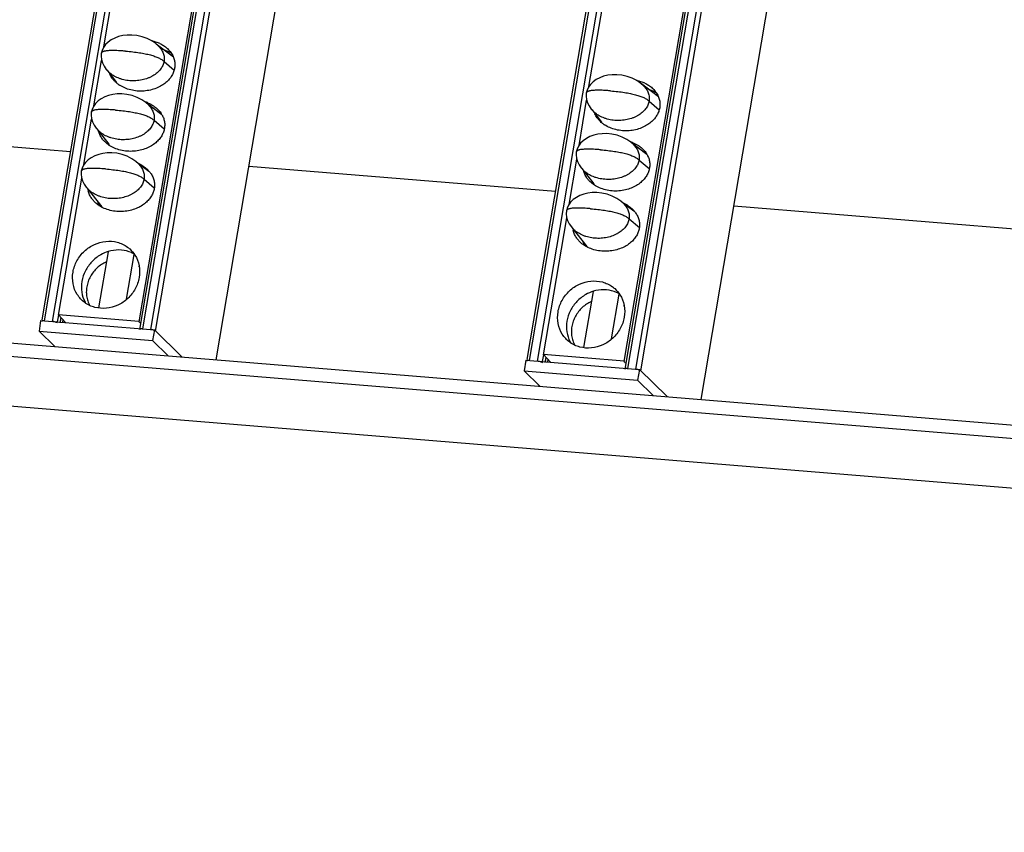
# Model space of a CAD drawing. Units: millimetres. Extents: x 2344 to 5808, y 1014 to 3464.
# Drawn here: x 4938 to 5009, y 2214 to 2273 of the extents above; entities that cross this region are included whole.
import ezdxf

# ---------------------------------------------------------------- set-up
doc = ezdxf.new("R2010")
doc.units = ezdxf.units.MM
doc.header["$LTSCALE"] = 30.734
doc.layers.get('0').update_dxf_attribs({"linetype": 'CONTINUOUS'})

msp = doc.modelspace()

# ---------------------------------------------------------------- linework, layer by layer
at = {"color": 7, "linetype": 'Continuous'}
for p, q in [((5035.063, 2818.061), (4939.177, 2251.346)), ((4946.331, 2250.642), (5042.236, 2817.474)), ((5070.459, 2815.162), (4974.573, 2248.446)), ((4981.727, 2247.742), (5077.632, 2814.574)), ((4951.891, 2248.426), (5047.47, 2813.329)), ((4987.287, 2245.526), (5082.866, 2810.43)), ((4994.079, 2533.864), (4946.255, 2251.205)), ((5029.475, 2530.964), (4981.65, 2248.305)), ((4943.701, 2271.274), (4948.143, 2297.524)), ((4979.097, 2268.375), (4983.539, 2294.625)), ((4948.767, 2270.529), (4947.526, 2271.467)), ((4948.394, 2270.81), (4948.411, 2270.913)), ((4942.974, 2266.973), (4943.533, 2270.282)), ((4943.87, 2269.63), (4944.035, 2269.45)), ((4943.91, 2269.587), (4944.62, 2268.678)), ((4984.163, 2267.629), (4982.922, 2268.568)), ((4983.79, 2267.911), (4983.807, 2268.014)), ((4947.933, 2266.307), (4946.798, 2267.166)), ((4978.37, 2264.073), (4978.929, 2267.382)), ((4979.266, 2266.731), (4979.431, 2266.55)), ((4979.306, 2266.687), (4980.016, 2265.779)), ((4942.246, 2262.671), (4942.806, 2265.981)), ((4918.886, 2265.456), (4941.254, 2263.623)), ((4943.143, 2265.329), (4943.307, 2265.148)), ((4943.182, 2265.285), (4944.057, 2264.166)), ((4752.86, 2264.73), (5311.645, 2218.956)), ((4983.329, 2263.408), (4982.194, 2264.266)), ((4752.698, 2263.774), (5311.483, 2218)), ((4946.983, 2262.174), (4946.07, 2262.864)), ((4977.642, 2259.772), (4978.202, 2263.081)), ((4954.282, 2262.556), (4976.65, 2260.724)), ((4978.539, 2262.429), (4978.703, 2262.249)), ((4978.578, 2262.386), (4979.453, 2261.267)), ((4940.387, 2251.686), (4942.078, 2261.679)), ((4942.415, 2261.027), (4942.58, 2260.847)), ((4942.455, 2260.984), (4943.549, 2259.583)), ((4755.314, 2259.922), (5316.93, 2213.916)), ((4982.379, 2259.274), (4981.466, 2259.965)), ((4989.678, 2259.657), (5012.046, 2257.824)), ((4975.783, 2248.786), (4977.474, 2258.78)), ((4977.811, 2258.128), (4977.976, 2257.948)), ((4977.851, 2258.084), (4978.945, 2256.684)), ((4943.336, 2252.228), (4944.026, 2256.306)), ((4945.354, 2252.843), (4945.909, 2256.121)), ((4978.732, 2249.329), (4979.422, 2253.406)), ((4980.75, 2249.943), (4981.305, 2253.222)), ((4939.083, 2251.288), (4938.971, 2250.518)), ((4939.083, 2251.288), (4947.39, 2250.607)), ((4940.39, 2251.706), (4940.9, 2251.139)), ((4946.258, 2251.225), (4940.39, 2251.706)), ((4940.512, 2251.12), (4940.576, 2251.499)), ((4940.117, 2249.39), (4938.971, 2250.518)), ((4938.971, 2250.518), (4947.251, 2249.84)), ((4947.39, 2250.607), (4947.251, 2249.84)), ((4947.39, 2250.607), (4949.398, 2248.63)), ((4947.251, 2249.84), (4948.397, 2248.712)), ((4974.479, 2248.388), (4974.367, 2247.618)), ((4974.479, 2248.388), (4982.786, 2247.708)), ((4975.786, 2248.806), (4976.296, 2248.239)), ((4981.654, 2248.326), (4975.786, 2248.806)), ((4975.908, 2248.221), (4975.972, 2248.6)), ((4975.513, 2246.491), (4974.367, 2247.618)), ((4974.367, 2247.618), (4982.647, 2246.94)), ((4982.786, 2247.708), (4982.647, 2246.94)), ((4982.786, 2247.708), (4984.794, 2245.731)), ((4982.647, 2246.94), (4983.793, 2245.813))]:
    msp.add_line(p, q, dxfattribs=at)
at = {"color": 9, "linetype": 'Continuous'}
for p, q in [((4939.367, 2251.264), (5035.272, 2818.096)), ((5035.839, 2818.05), (4939.933, 2251.218)), ((4946.54, 2250.677), (5042.446, 2817.509)), ((5043.012, 2817.462), (4947.107, 2250.63)), ((4947.476, 2250.522), (5043.382, 2817.354)), ((4974.763, 2248.365), (5070.668, 2815.197)), ((5071.235, 2815.15), (4975.329, 2248.318)), ((4981.936, 2247.777), (5077.842, 2814.609)), ((5078.408, 2814.563), (4982.502, 2247.731)), ((4982.872, 2247.623), (5078.778, 2814.454)), ((4948.086, 2270.21), (4948.823, 2269.582)), ((4983.482, 2267.31), (4984.219, 2266.682)), ((4947.359, 2265.908), (4948.086, 2265.289)), ((4982.755, 2263.009), (4983.482, 2262.39)), ((4946.631, 2261.607), (4947.377, 2260.972)), ((4982.027, 2258.708), (4982.773, 2258.072)), ((4940.315, 2251.187), (4940.4, 2251.684)), ((4940.562, 2251.515), (4940.504, 2251.171)), ((4940.705, 2251.356), (4940.671, 2251.158)), ((4975.711, 2248.287), (4975.796, 2248.784)), ((4975.958, 2248.616), (4975.899, 2248.272)), ((4976.101, 2248.457), (4976.067, 2248.258))]:
    msp.add_line(p, q, dxfattribs=at)
at = {"color": 7, "linetype": 'Continuous'}
for points in [[(4947.675, 2271.335), (4947.48, 2271.508), (4947.191, 2271.709), (4946.851, 2271.884), (4946.481, 2272.017), (4946.104, 2272.102), (4945.739, 2272.139), (4945.395, 2272.135), (4945.074, 2272.094), (4944.773, 2272.021), (4944.493, 2271.918), (4944.237, 2271.784), (4944.011, 2271.623), (4943.819, 2271.436), (4943.667, 2271.228), (4943.562, 2271.007), (4943.507, 2270.796)], [(4943.507, 2270.796), (4943.49, 2270.582), (4943.516, 2270.34), (4943.59, 2270.095), (4943.71, 2269.856), (4943.87, 2269.63)], [(4983.071, 2268.436), (4982.876, 2268.608), (4982.587, 2268.809), (4982.247, 2268.985), (4981.877, 2269.118), (4981.5, 2269.203), (4981.135, 2269.24), (4980.791, 2269.235), (4980.47, 2269.195), (4980.169, 2269.122), (4979.889, 2269.018), (4979.633, 2268.885), (4979.407, 2268.723), (4979.215, 2268.536), (4979.063, 2268.328), (4978.958, 2268.107), (4978.903, 2267.896)], [(4946.947, 2267.034), (4946.752, 2267.206), (4946.463, 2267.407), (4946.123, 2267.583), (4945.753, 2267.716), (4945.377, 2267.801), (4945.011, 2267.838), (4944.668, 2267.833), (4944.346, 2267.793), (4944.045, 2267.72), (4943.765, 2267.616), (4943.51, 2267.483), (4943.283, 2267.321), (4943.091, 2267.134), (4942.94, 2266.926), (4942.834, 2266.705), (4942.779, 2266.494)], [(4978.903, 2267.896), (4978.886, 2267.682), (4978.912, 2267.441), (4978.986, 2267.196), (4979.106, 2266.957), (4979.266, 2266.731)], [(4942.779, 2266.494), (4942.762, 2266.28), (4942.788, 2266.039), (4942.862, 2265.794), (4942.983, 2265.555), (4943.143, 2265.329)], [(4982.343, 2264.134), (4982.148, 2264.307), (4981.859, 2264.508), (4981.519, 2264.683), (4981.149, 2264.817), (4980.773, 2264.901), (4980.407, 2264.938), (4980.064, 2264.934), (4979.742, 2264.893), (4979.441, 2264.82), (4979.161, 2264.717), (4978.906, 2264.583), (4978.679, 2264.422), (4978.487, 2264.235), (4978.336, 2264.027), (4978.23, 2263.806), (4978.175, 2263.595)], [(4946.219, 2262.732), (4946.024, 2262.905), (4945.735, 2263.106), (4945.396, 2263.281), (4945.026, 2263.415), (4944.649, 2263.499), (4944.283, 2263.536), (4943.94, 2263.532), (4943.618, 2263.491), (4943.318, 2263.419), (4943.038, 2263.315), (4942.782, 2263.181), (4942.556, 2263.02), (4942.364, 2262.833), (4942.212, 2262.625), (4942.107, 2262.404), (4942.051, 2262.193)], [(4978.175, 2263.595), (4978.158, 2263.381), (4978.184, 2263.139), (4978.258, 2262.894), (4978.379, 2262.655), (4978.539, 2262.429)], [(4942.051, 2262.193), (4942.034, 2261.979), (4942.06, 2261.737), (4942.135, 2261.492), (4942.255, 2261.253), (4942.415, 2261.027)], [(4981.615, 2259.833), (4981.42, 2260.005), (4981.131, 2260.206), (4980.792, 2260.382), (4980.422, 2260.515), (4980.045, 2260.6), (4979.679, 2260.637), (4979.336, 2260.632), (4979.014, 2260.592), (4978.714, 2260.519), (4978.434, 2260.415), (4978.178, 2260.282), (4977.952, 2260.12), (4977.759, 2259.933), (4977.608, 2259.725), (4977.503, 2259.504), (4977.447, 2259.293)], [(4977.447, 2259.293), (4977.43, 2259.079), (4977.456, 2258.838), (4977.531, 2258.593), (4977.651, 2258.354), (4977.811, 2258.128)]]:
    msp.add_lwpolyline(points, dxfattribs=at)
for centre, radius, start, end in [((4946.658, 2269.216), 2.564, 64.13972, 66.56495), ((4945.564, 2269.903), 1.556, 202.64421, 203.94029), ((4946.064, 2270.335), 2.225, 231.18757, 236.54638), ((4982.054, 2266.316), 2.564, 64.13972, 66.56495), ((4945.863, 2264.698), 2.696, 66.59547, 72.30879), ((4946.625, 2264.178), 2.562, 60.56692, 66.66337), ((4946.453, 2265.472), 1.707, 29.44442, 35.14025), ((4980.96, 2267.004), 1.556, 202.64421, 203.94029), ((4981.46, 2267.436), 2.225, 231.18757, 236.54638), ((4945.549, 2264.842), 1.639, 203.89669, 208.11839), ((4981.259, 2261.798), 2.696, 66.59547, 72.30879), ((4982.021, 2261.278), 2.562, 60.56692, 66.66337), ((4981.849, 2262.573), 1.707, 29.44442, 35.14025), ((4980.945, 2261.942), 1.639, 203.89669, 208.11839), ((4943.989, 2261.082), 1.466, 188.48623, 192.60432), ((4944.716, 2260.406), 1.542, 196.25967, 203.93412), ((4944.805, 2260.445), 1.639, 203.89669, 208.11839), ((4979.385, 2258.182), 1.466, 188.48623, 192.60432), ((4980.112, 2257.507), 1.542, 196.25967, 203.93412), ((4980.201, 2257.545), 1.639, 203.89669, 208.11839), ((4944.822, 2254.211), 2.222, 59.79863, 66.26569), ((4944.928, 2253.848), 1.931, 45.98816, 47.92974), ((4980.218, 2251.312), 2.222, 59.79863, 66.26569), ((4980.324, 2250.948), 1.931, 45.98816, 47.92974), ((4939.839, 2250.067), 1.154, 77.1687, 85.3148), ((4950.714, 2255.679), 6.317, 225.09037, 226.92995), ((4947.012, 2249.48), 1.154, 77.1687, 85.3148), ((4975.235, 2247.168), 1.154, 77.1687, 85.3148), ((4986.11, 2252.779), 6.317, 225.09037, 226.92995), ((4982.408, 2246.58), 1.154, 77.1687, 85.3148)]:
    msp.add_arc(centre, radius, start, end, dxfattribs=at)
for points, start_tangent, end_tangent in [([(4947.15, 2271.736), (4947.238, 2271.716), (4947.678, 2271.569)], (0.977891, -0.209116), (0.917475, -0.397793)), ([(4947.675, 2271.335), (4947.876, 2271.096), (4947.962, 2270.953), (4948.027, 2270.807), (4948.072, 2270.658), (4948.097, 2270.509), (4948.102, 2270.359), (4948.086, 2270.21)], (0.712317, -0.701858), (-0.166825, -0.985987)), ([(4947.776, 2271.523), (4948.057, 2271.364), (4948.314, 2271.165)], (0.899819, -0.436263), (0.742186, -0.670194)), ([(4948.628, 2270.806), (4948.376, 2270.93), (4948.128, 2271.023)], (-0.870593, 0.492004), (-0.952827, 0.303513)), ([(4948.314, 2271.165), (4948.362, 2271.12), (4948.593, 2270.852), (4948.753, 2270.571)], (0.742186, -0.670194), (0.405776, -0.913973)), ([(4948.753, 2270.571), (4948.847, 2270.287), (4948.882, 2270.003), (4948.861, 2269.724)], (0.405776, -0.913973), (-0.166825, -0.985987)), ([(4948.086, 2270.21), (4948.051, 2270.062), (4947.997, 2269.918), (4947.923, 2269.776), (4947.83, 2269.639), (4947.717, 2269.507), (4947.586, 2269.382), (4947.272, 2269.159), (4947.092, 2269.064), (4946.899, 2268.982), (4946.482, 2268.859), (4946.038, 2268.798), (4945.586, 2268.802), (4945.144, 2268.871), (4944.934, 2268.929), (4944.733, 2269.002), (4944.368, 2269.189), (4944.208, 2269.3), (4944.064, 2269.422), (4944.035, 2269.45)], (-0.166825, -0.985987), (-0.712566, 0.701605)), ([(4944.459, 2268.796), (4944.301, 2268.991), (4944.141, 2269.272)], (-0.681648, 0.731681), (-0.405776, 0.913973)), ([(4948.861, 2269.724), (4948.788, 2269.449), (4948.66, 2269.179), (4948.473, 2268.917), (4948.224, 2268.67), (4947.911, 2268.446), (4947.534, 2268.259), (4947.101, 2268.122), (4946.627, 2268.049), (4946.137, 2268.049), (4945.656, 2268.127), (4945.216, 2268.274), (4944.837, 2268.479)], (-0.166825, -0.985987), (-0.833966, 0.551816)), ([(4944.669, 2268.601), (4944.531, 2268.723), (4944.459, 2268.796)], (-0.77877, 0.62731), (-0.681648, 0.731681)), ([(4982.546, 2268.837), (4982.634, 2268.817), (4983.074, 2268.669)], (0.977891, -0.209116), (0.917475, -0.397793)), ([(4983.071, 2268.436), (4983.272, 2268.196), (4983.358, 2268.054), (4983.423, 2267.907), (4983.468, 2267.759), (4983.493, 2267.609), (4983.498, 2267.459), (4983.482, 2267.31)], (0.712317, -0.701858), (-0.166825, -0.985987)), ([(4983.172, 2268.624), (4983.453, 2268.465), (4983.71, 2268.266)], (0.899819, -0.436263), (0.742186, -0.670194)), ([(4984.024, 2267.907), (4983.772, 2268.031), (4983.524, 2268.123)], (-0.870593, 0.492004), (-0.952827, 0.303513)), ([(4983.71, 2268.266), (4983.758, 2268.221), (4983.989, 2267.952), (4984.149, 2267.672)], (0.742186, -0.670194), (0.405776, -0.913973)), ([(4984.149, 2267.672), (4984.243, 2267.387), (4984.278, 2267.103), (4984.257, 2266.824)], (0.405776, -0.913973), (-0.166825, -0.985987)), ([(4946.934, 2267.172), (4947.313, 2266.967), (4947.57, 2266.768)], (0.917475, -0.397793), (0.742186, -0.670194)), ([(4946.947, 2267.034), (4947.148, 2266.794), (4947.234, 2266.652), (4947.299, 2266.505), (4947.345, 2266.357), (4947.369, 2266.207), (4947.374, 2266.057), (4947.359, 2265.908)], (0.712317, -0.701858), (-0.166825, -0.985987)), ([(4983.482, 2267.31), (4983.447, 2267.163), (4983.393, 2267.018), (4983.319, 2266.877), (4983.226, 2266.739), (4983.113, 2266.608), (4982.982, 2266.483), (4982.668, 2266.26), (4982.488, 2266.165), (4982.295, 2266.082), (4981.878, 2265.959), (4981.434, 2265.899), (4980.982, 2265.902), (4980.54, 2265.972), (4980.33, 2266.03), (4980.129, 2266.103), (4979.764, 2266.289), (4979.604, 2266.401), (4979.46, 2266.522), (4979.431, 2266.55)], (-0.166825, -0.985987), (-0.712566, 0.701605)), ([(4947.57, 2266.768), (4947.618, 2266.723), (4947.849, 2266.455)], (0.742186, -0.670194), (0.575187, -0.818022)), ([(4947.94, 2266.311), (4948.009, 2266.174), (4948.103, 2265.89), (4948.138, 2265.606), (4948.117, 2265.327)], (0.491137, -0.871082), (-0.166825, -0.985987)), ([(4979.855, 2265.897), (4979.697, 2266.092), (4979.537, 2266.372)], (-0.681648, 0.731681), (-0.405776, 0.913973)), ([(4984.257, 2266.824), (4984.184, 2266.549), (4984.055, 2266.279), (4983.869, 2266.018), (4983.62, 2265.771), (4983.307, 2265.547), (4982.93, 2265.36), (4982.497, 2265.222), (4982.023, 2265.149), (4981.533, 2265.15), (4981.052, 2265.227), (4980.612, 2265.375), (4980.233, 2265.579)], (-0.166825, -0.985987), (-0.833966, 0.551816)), ([(4947.359, 2265.908), (4947.324, 2265.761), (4947.269, 2265.616), (4947.195, 2265.475), (4947.102, 2265.338), (4946.989, 2265.206), (4946.858, 2265.081), (4946.545, 2264.858), (4946.365, 2264.763), (4946.172, 2264.68), (4945.754, 2264.557), (4945.31, 2264.497), (4944.858, 2264.501), (4944.417, 2264.57), (4944.206, 2264.628), (4944.005, 2264.701), (4943.64, 2264.888), (4943.48, 2264.999), (4943.337, 2265.12), (4943.307, 2265.148)], (-0.166825, -0.985987), (-0.71258, 0.701591)), ([(4980.065, 2265.702), (4979.927, 2265.823), (4979.855, 2265.897)], (-0.77877, 0.62731), (-0.681648, 0.731681)), ([(4943.715, 2264.399), (4943.557, 2264.594), (4943.397, 2264.875), (4943.315, 2265.109)], (-0.681648, 0.731681), (-0.252145, 0.967689)), ([(4948.117, 2265.327), (4948.044, 2265.052), (4947.916, 2264.782), (4947.729, 2264.52), (4947.481, 2264.273), (4947.167, 2264.049), (4946.79, 2263.862), (4946.357, 2263.725), (4945.883, 2263.652), (4945.393, 2263.652), (4944.912, 2263.73), (4944.472, 2263.877), (4944.093, 2264.082)], (-0.166825, -0.985987), (-0.833966, 0.551816)), ([(4944.093, 2264.082), (4943.787, 2264.326), (4943.715, 2264.399)], (-0.833966, 0.551816), (-0.681648, 0.731681)), ([(4982.33, 2264.272), (4982.709, 2264.068), (4982.966, 2263.869)], (0.917475, -0.397793), (0.742186, -0.670194)), ([(4982.343, 2264.134), (4982.544, 2263.895), (4982.63, 2263.752), (4982.695, 2263.606), (4982.741, 2263.457), (4982.765, 2263.308), (4982.77, 2263.158), (4982.755, 2263.009)], (0.712317, -0.701858), (-0.166825, -0.985987)), ([(4982.966, 2263.869), (4983.014, 2263.824), (4983.245, 2263.555)], (0.742186, -0.670194), (0.575187, -0.818022)), ([(4983.336, 2263.412), (4983.405, 2263.275), (4983.499, 2262.99), (4983.534, 2262.706), (4983.513, 2262.427)], (0.491137, -0.871082), (-0.166825, -0.985987)), ([(4946.19, 2262.775), (4946.569, 2262.57), (4946.826, 2262.371)], (0.917475, -0.397793), (0.742186, -0.670194)), ([(4946.219, 2262.732), (4946.42, 2262.493), (4946.506, 2262.35), (4946.572, 2262.204), (4946.617, 2262.055), (4946.641, 2261.906), (4946.646, 2261.756), (4946.631, 2261.607)], (0.712317, -0.701858), (-0.166825, -0.985987)), ([(4982.755, 2263.009), (4982.72, 2262.862), (4982.665, 2262.717), (4982.591, 2262.575), (4982.498, 2262.438), (4982.385, 2262.306), (4982.254, 2262.181), (4981.941, 2261.958), (4981.761, 2261.863), (4981.567, 2261.781), (4981.15, 2261.658), (4980.706, 2261.597), (4980.254, 2261.601), (4979.813, 2261.67), (4979.602, 2261.728), (4979.401, 2261.801), (4979.036, 2261.988), (4978.876, 2262.099), (4978.733, 2262.221), (4978.703, 2262.249)], (-0.166825, -0.985987), (-0.71258, 0.701591)), ([(4946.826, 2262.371), (4946.874, 2262.326), (4947.051, 2262.13)], (0.742186, -0.670194), (0.615727, -0.787959)), ([(4947.051, 2262.13), (4947.105, 2262.058), (4947.265, 2261.777)], (0.615727, -0.787959), (0.405776, -0.913973)), ([(4979.111, 2261.5), (4978.953, 2261.695), (4978.793, 2261.975), (4978.711, 2262.21)], (-0.681648, 0.731681), (-0.252145, 0.967689)), ([(4983.513, 2262.427), (4983.44, 2262.152), (4983.312, 2261.882), (4983.125, 2261.621), (4982.877, 2261.374), (4982.563, 2261.15), (4982.186, 2260.963), (4981.753, 2260.825), (4981.279, 2260.752), (4980.789, 2260.753), (4980.308, 2260.83), (4979.868, 2260.978), (4979.489, 2261.182)], (-0.166825, -0.985987), (-0.833966, 0.551816)), ([(4946.631, 2261.607), (4946.596, 2261.46), (4946.541, 2261.315), (4946.468, 2261.173), (4946.374, 2261.036), (4946.261, 2260.904), (4946.13, 2260.779), (4945.817, 2260.556), (4945.637, 2260.461), (4945.444, 2260.379), (4945.027, 2260.256), (4944.582, 2260.195), (4944.13, 2260.199), (4943.689, 2260.268), (4943.478, 2260.326), (4943.277, 2260.399), (4942.912, 2260.586), (4942.752, 2260.698), (4942.609, 2260.819), (4942.58, 2260.847)], (-0.166825, -0.985987), (-0.712566, 0.701605)), ([(4947.265, 2261.777), (4947.359, 2261.493), (4947.394, 2261.209), (4947.374, 2260.93)], (0.405776, -0.913973), (-0.166825, -0.985987)), ([(4979.489, 2261.182), (4979.183, 2261.426), (4979.111, 2261.5)], (-0.833966, 0.551816), (-0.681648, 0.731681)), ([(4942.971, 2260.002), (4942.813, 2260.197), (4942.653, 2260.478), (4942.559, 2260.762)], (-0.681648, 0.731681), (-0.218222, 0.975899)), ([(4947.374, 2260.93), (4947.3, 2260.655), (4947.172, 2260.385), (4946.985, 2260.123), (4946.737, 2259.876), (4946.423, 2259.652), (4946.046, 2259.465), (4945.613, 2259.328), (4945.139, 2259.255), (4944.649, 2259.255), (4944.168, 2259.333), (4943.728, 2259.48), (4943.349, 2259.685)], (-0.166825, -0.985987), (-0.833966, 0.551816)), ([(4943.349, 2259.685), (4943.044, 2259.929), (4942.971, 2260.002)], (-0.833966, 0.551816), (-0.681648, 0.731681)), ([(4981.586, 2259.875), (4981.965, 2259.671), (4982.222, 2259.472)], (0.917475, -0.397793), (0.742186, -0.670194)), ([(4981.615, 2259.833), (4981.816, 2259.593), (4981.902, 2259.451), (4981.968, 2259.304), (4982.013, 2259.156), (4982.037, 2259.006), (4982.042, 2258.857), (4982.027, 2258.708)], (0.712317, -0.701858), (-0.166825, -0.985987)), ([(4982.222, 2259.472), (4982.27, 2259.427), (4982.447, 2259.23)], (0.742186, -0.670194), (0.615727, -0.787959)), ([(4982.447, 2259.23), (4982.501, 2259.158), (4982.661, 2258.878)], (0.615727, -0.787959), (0.405776, -0.913973)), ([(4982.027, 2258.708), (4981.992, 2258.56), (4981.937, 2258.415), (4981.864, 2258.274), (4981.77, 2258.137), (4981.657, 2258.005), (4981.526, 2257.88), (4981.213, 2257.657), (4981.033, 2257.562), (4980.84, 2257.479), (4980.423, 2257.357), (4979.978, 2257.296), (4979.526, 2257.3), (4979.085, 2257.369), (4978.874, 2257.427), (4978.673, 2257.5), (4978.308, 2257.687), (4978.148, 2257.798), (4978.005, 2257.92), (4977.976, 2257.948)], (-0.166825, -0.985987), (-0.712566, 0.701605)), ([(4982.661, 2258.878), (4982.755, 2258.593), (4982.79, 2258.309), (4982.77, 2258.03)], (0.405776, -0.913973), (-0.166825, -0.985987)), ([(4978.367, 2257.103), (4978.209, 2257.298), (4978.049, 2257.578), (4977.955, 2257.863)], (-0.681648, 0.731681), (-0.218222, 0.975899)), ([(4982.77, 2258.03), (4982.696, 2257.755), (4982.568, 2257.485), (4982.381, 2257.224), (4982.133, 2256.977), (4981.819, 2256.753), (4981.442, 2256.566), (4981.009, 2256.428), (4980.535, 2256.355), (4980.045, 2256.356), (4979.564, 2256.433), (4979.124, 2256.581), (4978.745, 2256.785)], (-0.166825, -0.985987), (-0.833966, 0.551816)), ([(4941.445, 2254.825), (4941.735, 2255.656), (4942.282, 2256.356), (4943.007, 2256.842), (4943.838, 2257.069), (4944.677, 2257.004), (4945.413, 2256.655), (4945.585, 2256.515)], (0.166825, 0.985987), (0.74231, -0.670057)), ([(4978.745, 2256.785), (4978.44, 2257.029), (4978.367, 2257.103)], (-0.833966, 0.551816), (-0.681648, 0.731681)), ([(4944.02, 2256.326), (4943.464, 2256.085), (4942.826, 2255.586), (4942.351, 2254.916), (4942.096, 2254.148)], (-0.956067, -0.293149), (-0.166825, -0.985987)), ([(4945.716, 2256.245), (4944.98, 2256.432), (4944.203, 2256.376), (4944.02, 2256.326)], (-0.915438, 0.402459), (-0.956067, -0.293149)), ([(4945.585, 2256.515), (4945.964, 2256.065), (4946.268, 2255.289), (4946.274, 2254.43)], (0.74231, -0.670057), (-0.166825, -0.985987)), ([(4943.904, 2255.59), (4943.882, 2255.58), (4943.53, 2255.385), (4943.212, 2255.135), (4942.939, 2254.839), (4942.716, 2254.504), (4942.551, 2254.139), (4942.45, 2253.757)], (-0.914639, -0.404272), (-0.172433, -0.985021)), ([(4942.001, 2252.87), (4941.754, 2253.19), (4941.451, 2253.966), (4941.445, 2254.825)], (-0.681908, 0.731438), (0.166825, 0.985987)), ([(4946.274, 2254.43), (4945.983, 2253.599), (4945.437, 2252.899), (4944.712, 2252.413), (4943.881, 2252.186), (4943.042, 2252.251), (4942.305, 2252.6), (4942.001, 2252.87)], (-0.166825, -0.985987), (-0.681908, 0.731438)), ([(4942.096, 2254.148), (4942.087, 2253.364)], (-0.166825, -0.985987), (0.148955, -0.988844)), ([(4976.841, 2251.926), (4977.131, 2252.757), (4977.678, 2253.457), (4978.403, 2253.943), (4979.234, 2254.169), (4980.073, 2254.104), (4980.809, 2253.755), (4980.981, 2253.616)], (0.166825, 0.985987), (0.74231, -0.670057)), ([(4942.087, 2253.364), (4942.321, 2252.642), (4942.365, 2252.562)], (0.148955, -0.988844), (0.499364, -0.866392)), ([(4942.45, 2253.757), (4942.417, 2253.372), (4942.45, 2252.992), (4942.55, 2252.63), (4942.636, 2252.436)], (-0.172433, -0.985021), (0.452189, -0.891922)), ([(4979.416, 2253.427), (4978.859, 2253.185), (4978.222, 2252.686), (4977.747, 2252.017), (4977.492, 2251.249)], (-0.956067, -0.293149), (-0.166825, -0.985987)), ([(4981.112, 2253.346), (4980.376, 2253.532), (4979.599, 2253.476), (4979.416, 2253.427)], (-0.915438, 0.402459), (-0.956067, -0.293149)), ([(4980.981, 2253.616), (4981.36, 2253.165), (4981.664, 2252.39), (4981.67, 2251.53)], (0.74231, -0.670057), (-0.166825, -0.985987)), ([(4979.3, 2252.691), (4979.278, 2252.681), (4978.926, 2252.486), (4978.608, 2252.235), (4978.335, 2251.94), (4978.112, 2251.604), (4977.947, 2251.239), (4977.846, 2250.857)], (-0.914639, -0.404272), (-0.172433, -0.985021)), ([(4977.397, 2249.971), (4977.15, 2250.291), (4976.847, 2251.066), (4976.841, 2251.926)], (-0.681908, 0.731438), (0.166825, 0.985987)), ([(4939.367, 2251.264), (4939.239, 2251.265), (4939.167, 2251.244), (4939.162, 2251.23)], (-0.996662, 0.081643), (-0.123167, -0.992386)), ([(4940.302, 2251.11), (4940.224, 2251.154), (4940.095, 2251.193)], (-0.71267, 0.7015), (-0.974951, 0.222419)), ([(4981.67, 2251.53), (4981.379, 2250.699), (4980.833, 2249.999), (4980.108, 2249.513), (4979.277, 2249.286), (4978.438, 2249.352), (4977.701, 2249.701), (4977.397, 2249.971)], (-0.166825, -0.985987), (-0.681908, 0.731438)), ([(4977.492, 2251.249), (4977.483, 2250.464)], (-0.166825, -0.985987), (0.148955, -0.988844)), ([(4946.54, 2250.677), (4946.413, 2250.677), (4946.34, 2250.656), (4946.336, 2250.642)], (-0.996662, 0.081643), (-0.123167, -0.992386)), ([(4947.38, 2250.573), (4947.269, 2250.605)], (-0.941856, 0.336017), (-0.974951, 0.222419)), ([(4947.476, 2250.522), (4947.398, 2250.567), (4947.38, 2250.573)], (-0.71267, 0.7015), (-0.941856, 0.336017)), ([(4977.483, 2250.464), (4977.717, 2249.743), (4977.761, 2249.663)], (0.148955, -0.988844), (0.499364, -0.866392)), ([(4977.846, 2250.857), (4977.813, 2250.472), (4977.846, 2250.092), (4977.946, 2249.73), (4978.032, 2249.537)], (-0.172433, -0.985021), (0.452189, -0.891922)), ([(4974.763, 2248.365), (4974.635, 2248.365), (4974.563, 2248.344), (4974.558, 2248.33)], (-0.996662, 0.081643), (-0.123167, -0.992386)), ([(4975.698, 2248.21), (4975.62, 2248.255), (4975.491, 2248.294)], (-0.71267, 0.7015), (-0.974951, 0.222419)), ([(4981.936, 2247.777), (4981.809, 2247.778), (4981.736, 2247.757), (4981.732, 2247.743)], (-0.996662, 0.081643), (-0.123167, -0.992386)), ([(4982.776, 2247.674), (4982.665, 2247.706)], (-0.941856, 0.336017), (-0.974951, 0.222419)), ([(4982.872, 2247.623), (4982.794, 2247.667), (4982.776, 2247.674)], (-0.71267, 0.7015), (-0.941856, 0.336017))]:
    msp.add_spline(points, degree=3, dxfattribs=dict(at, start_tangent=start_tangent, end_tangent=end_tangent))
at = {"color": 9, "linetype": 'Continuous'}
for points, start_tangent, end_tangent in [([(4945.279, 2270.959), (4945.011, 2270.979), (4944.765, 2270.993), (4944.541, 2271.002), (4944.339, 2271.004), (4944.158, 2271.001), (4944, 2270.991), (4943.864, 2270.976), (4943.749, 2270.955), (4943.7, 2270.942), (4943.657, 2270.928), (4943.619, 2270.912), (4943.586, 2270.895), (4943.559, 2270.877), (4943.538, 2270.857), (4943.521, 2270.835), (4943.511, 2270.812), (4943.507, 2270.796)], (-0.996659, 0.081674), (-0.167231, -0.985918)), ([(4945.279, 2270.959), (4945.811, 2270.908), (4946.291, 2270.844), (4946.72, 2270.768), (4947.097, 2270.681), (4947.266, 2270.632), (4947.422, 2270.581), (4947.565, 2270.527), (4947.695, 2270.469), (4947.812, 2270.409), (4947.916, 2270.346), (4948.086, 2270.21)], (0.996664, -0.081612), (0.71267, -0.7015)), ([(4980.675, 2268.06), (4980.407, 2268.08), (4980.161, 2268.094), (4979.937, 2268.102), (4979.735, 2268.105), (4979.554, 2268.101), (4979.396, 2268.092), (4979.26, 2268.076), (4979.145, 2268.055), (4979.096, 2268.043), (4979.053, 2268.028), (4979.015, 2268.013), (4978.982, 2267.996), (4978.955, 2267.977), (4978.934, 2267.957), (4978.917, 2267.936), (4978.907, 2267.913), (4978.903, 2267.896)], (-0.996659, 0.081674), (-0.167231, -0.985918)), ([(4980.675, 2268.06), (4981.207, 2268.008), (4981.687, 2267.945), (4982.116, 2267.869), (4982.492, 2267.781), (4982.661, 2267.733), (4982.818, 2267.682), (4982.961, 2267.627), (4983.091, 2267.57), (4983.208, 2267.509), (4983.312, 2267.446), (4983.482, 2267.31)], (0.996664, -0.081612), (0.71267, -0.7015)), ([(4944.551, 2266.658), (4944.283, 2266.678), (4944.037, 2266.692), (4943.813, 2266.7), (4943.611, 2266.703), (4943.431, 2266.699), (4943.272, 2266.69), (4943.136, 2266.675), (4943.021, 2266.654), (4942.972, 2266.641), (4942.929, 2266.627), (4942.891, 2266.611), (4942.858, 2266.594), (4942.831, 2266.575), (4942.81, 2266.555), (4942.794, 2266.534), (4942.783, 2266.511), (4942.779, 2266.494)], (-0.996659, 0.081674), (-0.167231, -0.985918)), ([(4944.551, 2266.658), (4945.083, 2266.606), (4945.563, 2266.543), (4945.992, 2266.467), (4946.369, 2266.379), (4946.538, 2266.331), (4946.694, 2266.28), (4946.837, 2266.225), (4946.967, 2266.168), (4947.084, 2266.108), (4947.189, 2266.044), (4947.359, 2265.908)], (0.996664, -0.081612), (0.71267, -0.7015)), ([(4979.947, 2263.759), (4979.679, 2263.778), (4979.433, 2263.793), (4979.209, 2263.801), (4979.007, 2263.803), (4978.827, 2263.8), (4978.668, 2263.79), (4978.532, 2263.775), (4978.417, 2263.754), (4978.368, 2263.741), (4978.325, 2263.727), (4978.287, 2263.711), (4978.254, 2263.694), (4978.227, 2263.676), (4978.206, 2263.656), (4978.19, 2263.634), (4978.179, 2263.611), (4978.175, 2263.595)], (-0.996659, 0.081674), (-0.167231, -0.985918)), ([(4979.947, 2263.759), (4980.479, 2263.707), (4980.959, 2263.643), (4981.388, 2263.567), (4981.765, 2263.48), (4981.934, 2263.431), (4982.09, 2263.38), (4982.233, 2263.326), (4982.363, 2263.268), (4982.48, 2263.208), (4982.585, 2263.145), (4982.755, 2263.009)], (0.996664, -0.081612), (0.71267, -0.7015)), ([(4943.823, 2262.357), (4943.555, 2262.377), (4943.309, 2262.391), (4943.085, 2262.399), (4942.883, 2262.401), (4942.703, 2262.398), (4942.544, 2262.388), (4942.408, 2262.373), (4942.294, 2262.352), (4942.245, 2262.339), (4942.201, 2262.325), (4942.163, 2262.309), (4942.131, 2262.292), (4942.104, 2262.274), (4942.082, 2262.254), (4942.066, 2262.232), (4942.055, 2262.209), (4942.051, 2262.193)], (-0.996659, 0.081674), (-0.167231, -0.985918)), ([(4943.823, 2262.357), (4944.355, 2262.305), (4944.836, 2262.241), (4945.264, 2262.166), (4945.641, 2262.078), (4945.81, 2262.03), (4945.966, 2261.978), (4946.109, 2261.924), (4946.239, 2261.866), (4946.357, 2261.806), (4946.461, 2261.743), (4946.631, 2261.607)], (0.996664, -0.081612), (0.71267, -0.7015)), ([(4979.219, 2259.457), (4978.951, 2259.477), (4978.705, 2259.491), (4978.481, 2259.499), (4978.279, 2259.502), (4978.099, 2259.498), (4977.94, 2259.489), (4977.804, 2259.474), (4977.69, 2259.453), (4977.641, 2259.44), (4977.597, 2259.426), (4977.559, 2259.41), (4977.527, 2259.393), (4977.5, 2259.374), (4977.478, 2259.354), (4977.462, 2259.333), (4977.451, 2259.31), (4977.447, 2259.293)], (-0.996659, 0.081674), (-0.167231, -0.985918)), ([(4979.219, 2259.457), (4979.751, 2259.405), (4980.232, 2259.342), (4980.66, 2259.266), (4981.037, 2259.178), (4981.206, 2259.13), (4981.362, 2259.079), (4981.505, 2259.024), (4981.635, 2258.967), (4981.753, 2258.907), (4981.857, 2258.843), (4982.027, 2258.708)], (0.996664, -0.081612), (0.71267, -0.7015))]:
    msp.add_spline(points, degree=3, dxfattribs=dict(at, start_tangent=start_tangent, end_tangent=end_tangent))

doc.saveas('drawing.dxf')
